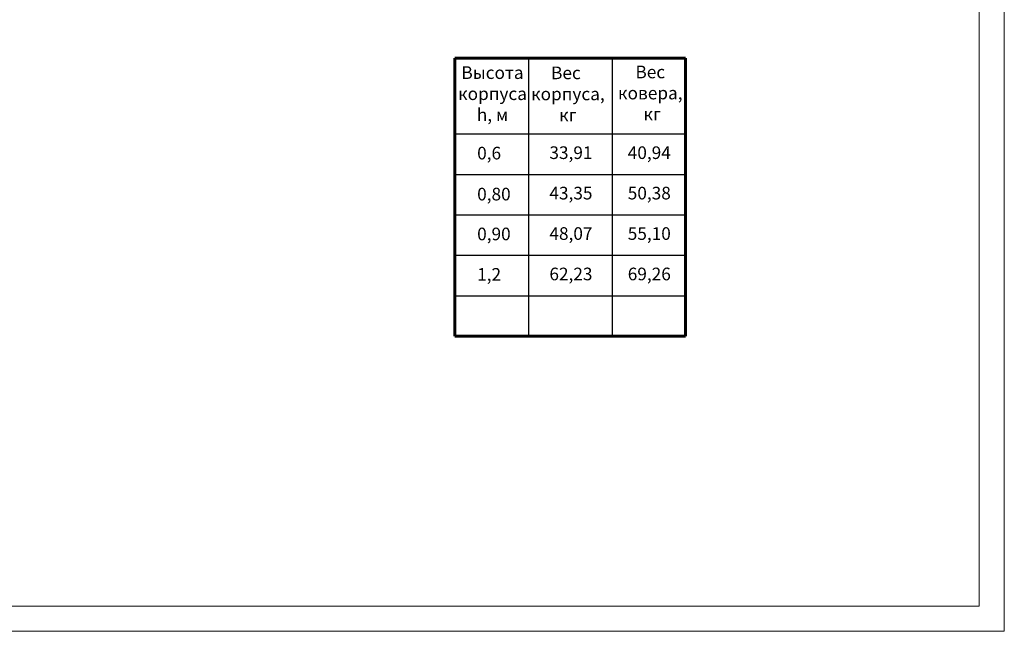
# Model space of a CAD drawing. Units: millimetres. Extents: x 11815 to 18871, y 9075 to 13863.
# Drawn here: x 18734 to 18871, y 13656 to 13740 of the extents above; entities that cross this region are included whole.
import ezdxf

# ---------------------------------------------------------------- set-up
doc = ezdxf.new("R2010")
doc.units = ezdxf.units.MM
for name, color, linetype, lineweight in [('FORMAT_Толстые', 7, 'Continuous', 60), ('FORMAT_Тонкие', 1, 'Continuous', 18), ('Текстовый', 2, 'Continuous', 30), ('Тонкий', 4, 'Continuous', 30)]:
    doc.layers.add(name, color=color, linetype=linetype, lineweight=lineweight)
doc.styles.add('Чертежный', font='isocpeui.ttf', dxfattribs={"height": 2.5})

msp = doc.modelspace()

# ---------------------------------------------------------------- linework, layer by layer
at = {"layer": 'FORMAT_Толстые'}
for p, q in [((18794.55956, 13734.97737), (18826.51209, 13734.97737)), ((18794.55956, 13734.97737), (18794.55956, 13696.47737)), ((18826.51209, 13734.97737), (18826.51209, 13696.47737)), ((18794.55956, 13696.47737), (18826.51209, 13696.47737))]:
    msp.add_line(p, q, dxfattribs=at)
at = {"layer": 'FORMAT_Тонкие'}
for p, q in [((18870.62771, 13863.49056), (18870.62771, 13655.59056)), ((18867.12771, 13659.09056), (18867.12771, 13859.99056)), ((18590.62771, 13659.09056), (18867.12771, 13659.09056)), ((18576.62771, 13655.59056), (18870.62771, 13655.59056))]:
    msp.add_line(p, q, dxfattribs=at)
at = {"layer": 'Тонкий'}
for p, q in [((18804.77952, 13734.97737), (18804.77952, 13696.47737)), ((18816.33417, 13734.97737), (18816.33417, 13696.47737)), ((18794.55956, 13724.47737), (18826.51209, 13724.47737)), ((18794.55956, 13718.87737), (18826.51209, 13718.87737)), ((18794.55956, 13713.27737), (18826.51209, 13713.27737)), ((18794.55956, 13707.67737), (18826.51209, 13707.67737)), ((18794.55956, 13702.07737), (18826.51209, 13702.07737))]:
    msp.add_line(p, q, dxfattribs=at)

# ---------------------------------------------------------------- texts
at = {"layer": 'Текстовый', "char_height": 1.75, "style": 'Чертежный'}
for s, insert, width, attachment_point in [('{\\fISOCPEUR|b0|i1|c204|p34;Высота \\Pкорпуса\\Ph, м}', (18799.77646, 13733.8468), 19.0720558, 2), ('{\\fISOCPEUR|b0|i1|c204|p34;Вес\\P корпуса,\\P кг}', (18809.94307, 13733.81447), 19.0720558, 2), ('{\\fISOCPEUR|b0|i1|c204|p34;Вес \\Pковера,\\P кг}', (18821.61933, 13733.93983), 19.0720558, 2), ('0,6', (18797.65552, 13722.70191), 7.7610062, 1), ('33,91', (18807.65599, 13722.76045), 6.7646939, 1), ('40,94', (18818.50095, 13722.76045), 6.7646939, 1), ('0,80', (18797.65552, 13717.02327), 7.7610062, 1), ('43,35', (18807.65599, 13717.16045), 6.7646939, 1), ('50,38', (18818.50095, 13717.16045), 6.7646939, 1), ('48,07', (18807.65599, 13711.56045), 6.7646939, 1), ('55,10', (18818.50095, 13711.56045), 6.7646939, 1), ('0,90', (18797.65552, 13711.50191), 7.7610062, 1), ('1,2', (18797.65552, 13705.90191), 7.7610062, 1), ('62,23', (18807.65599, 13705.96045), 6.7646939, 1), ('69,26', (18818.50095, 13705.96045), 6.7646939, 1)]:
    msp.add_mtext(s, dxfattribs=dict(at, insert=insert, width=width, attachment_point=attachment_point))

doc.saveas('drawing.dxf')
